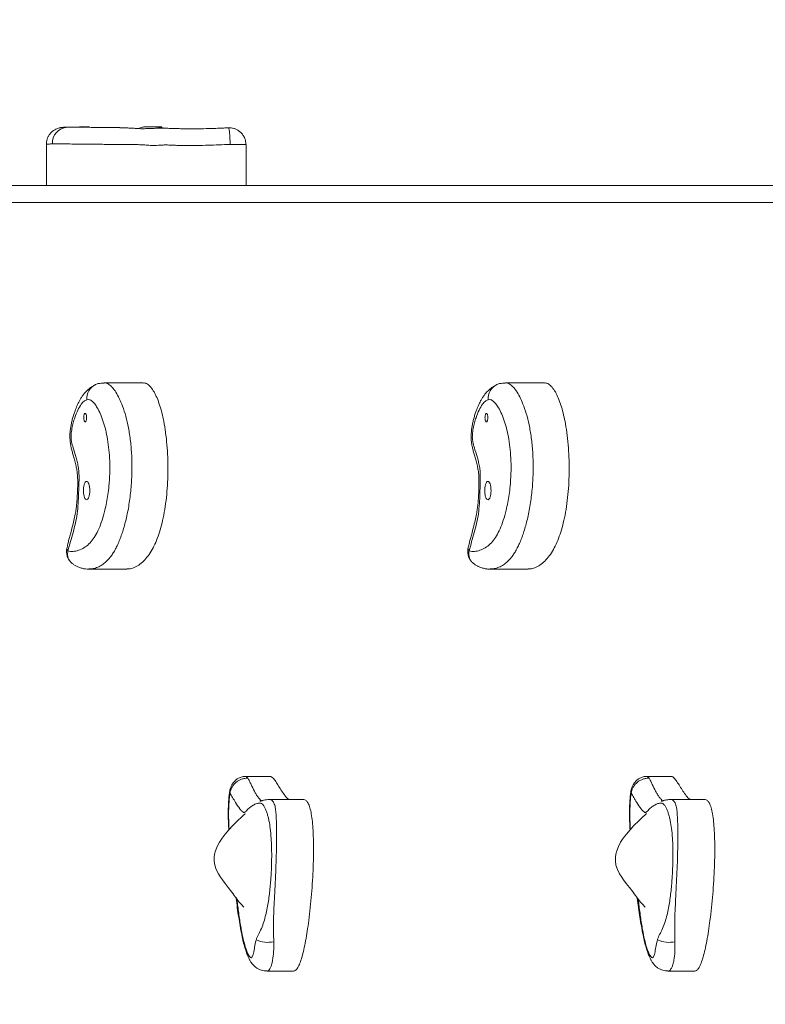
# Model space of a CAD drawing. Units: millimetres. Extents: x 1032.35 to 1038.75, y 528.14 to 534.54.
# Drawn here: x 1034.64 to 1035.08, y 531.35 to 531.94 of the extents above; entities that cross this region are included whole.
import ezdxf

# ---------------------------------------------------------------- set-up
doc = ezdxf.new("R2010")
doc.units = ezdxf.units.MM

msp = doc.modelspace()

# ---------------------------------------------------------------- linework, layer by layer
at = {"color": 7, "linetype": 'Continuous', "lineweight": 15}
for p, q in [((1034.76371, 531.87801), (1034.76327, 531.87799)), ((1034.65499, 531.86819), (1034.65499, 531.84354)), ((1034.77414, 531.86809), (1034.77403, 531.86809)), ((1034.77414, 531.84354), (1034.77414, 531.86809)), ((1034.46106, 531.84354), (1035.29097, 531.84354)), ((1035.28158, 531.83354), (1034.45166, 531.83354)), ((1034.71278, 531.72585), (1034.68945, 531.72585)), ((1034.95221, 531.72585), (1034.92889, 531.72585)), ((1034.66714, 531.6269), (1034.66717, 531.62696)), ((1034.90658, 531.6269), (1034.9066, 531.62696)), ((1034.66974, 531.61871), (1034.66995, 531.61844)), ((1034.66998, 531.61847), (1034.66988, 531.61857)), ((1034.90917, 531.61871), (1034.90938, 531.61844)), ((1034.90941, 531.61847), (1034.90931, 531.61857)), ((1034.68049, 531.61478), (1034.68036, 531.61477)), ((1034.68049, 531.61471), (1034.70309, 531.61471)), ((1034.91992, 531.61478), (1034.91979, 531.61477)), ((1034.91992, 531.61471), (1034.94252, 531.61471)), ((1034.78869, 531.49095), (1034.77356, 531.49095)), ((1035.02813, 531.49095), (1035.013, 531.49095)), ((1034.76446, 531.48214), (1034.76447, 531.48207)), ((1034.76447, 531.48207), (1034.76456, 531.48102)), ((1034.78784, 531.47711), (1034.7879, 531.47711)), ((1034.80818, 531.47715), (1034.7879, 531.47715)), ((1035.0039, 531.48214), (1035.0039, 531.48207)), ((1035.0039, 531.48207), (1035.00399, 531.48102)), ((1035.02727, 531.47711), (1035.02733, 531.47711)), ((1035.04761, 531.47715), (1035.02733, 531.47715)), ((1034.78379, 531.47619), (1034.78386, 531.4762)), ((1035.02322, 531.47619), (1035.0233, 531.4762)), ((1034.78646, 531.37485), (1034.7864, 531.37486)), ((1034.78646, 531.3748), (1034.80249, 531.3748)), ((1035.0259, 531.37485), (1035.02583, 531.37486)), ((1035.0259, 531.3748), (1035.04192, 531.3748))]:
    msp.add_line(p, q, dxfattribs=at)
at = {"color": 7, "linetype": 'Continuous', "lineweight": 15, "flags": 128}
for points in [[(1034.7737, 531.46874), (1034.77368, 531.46878), (1034.77333, 531.46851), (1034.77262, 531.46784), (1034.77157, 531.46685), (1034.76914, 531.46453), (1034.76619, 531.46159), (1034.76392, 531.45915), (1034.76172, 531.45657), (1034.75984, 531.45409), (1034.75826, 531.45167), (1034.75691, 531.44911), (1034.75587, 531.44647), (1034.7554, 531.44464), (1034.75513, 531.44285), (1034.75509, 531.44065), (1034.75547, 531.43807), (1034.75635, 531.43541), (1034.75761, 531.43287), (1034.75887, 531.43084), (1034.76, 531.42921), (1034.76163, 531.42703), (1034.76347, 531.42465), (1034.76564, 531.42185), (1034.7664, 531.42085), (1034.76707, 531.41995), (1034.76763, 531.41917), (1034.76816, 531.41842), (1034.76889, 531.41744), (1034.76994, 531.41619), (1034.77133, 531.41467), (1034.77282, 531.41288), (1034.77282, 531.41288)], [(1035.01313, 531.46874), (1035.01312, 531.46878), (1035.01277, 531.46851), (1035.01205, 531.46784), (1035.01101, 531.46685), (1035.00858, 531.46453), (1035.00563, 531.46159), (1035.00335, 531.45915), (1035.00115, 531.45657), (1034.99927, 531.45409), (1034.99769, 531.45167), (1034.99634, 531.44911), (1034.99531, 531.44647), (1034.99483, 531.44464), (1034.99456, 531.44285), (1034.99452, 531.44065), (1034.9949, 531.43807), (1034.99578, 531.43541), (1034.99705, 531.43287), (1034.99831, 531.43084), (1034.99944, 531.42921), (1035.00106, 531.42703), (1035.0029, 531.42465), (1035.00508, 531.42185), (1035.00584, 531.42085), (1035.0065, 531.41995), (1035.00707, 531.41917), (1035.0076, 531.41842), (1035.00832, 531.41744), (1035.00937, 531.41619), (1035.01076, 531.41467), (1035.01225, 531.41288), (1035.01225, 531.41288)]]:
    msp.add_lwpolyline(points, dxfattribs=at)
at = {"color": 7, "lineweight": 0}
msp.add_circle((1035.54686, 531.3435), 3.2, dxfattribs=at)
at = {"color": 7, "linetype": 'Continuous', "lineweight": 15}
for centre, radius, start, end in [((1034.66809, 531.86891), 0.0095, 93.51551, 183.11638), ((1034.68863, 531.71628), 0.00953, 116.48152, 183.21557), ((1034.6881, 531.71694), 0.0087, 101.50369, 115.30631), ((1034.92806, 531.71628), 0.00953, 116.48152, 183.21557), ((1034.92754, 531.71694), 0.0087, 101.50369, 115.30631), ((1034.78715, 531.40831), 0.01638, 244.88355, 282.43335), ((1035.02659, 531.40831), 0.01638, 244.88353, 282.43337)]:
    msp.add_arc(centre, radius, start, end, dxfattribs=at)
for points, knots in [([(1034.66745, 531.87839), (1034.66729, 531.87839), (1034.66648, 531.87838), (1034.6656, 531.87836), (1034.66455, 531.87829), (1034.66386, 531.87821), (1034.66311, 531.87808), (1034.6622, 531.87786), (1034.66114, 531.87748), (1034.6599, 531.87688), (1034.65863, 531.87599), (1034.65745, 531.87485), (1034.65647, 531.87352), (1034.6557, 531.87204), (1034.65519, 531.87038), (1034.65496, 531.86907), (1034.65501, 531.86832), (1034.65502, 531.86819)], [0, 0, 0, 0, 0.044826, 0.237111, 0.304391, 0.353529, 0.398442, 0.44327, 0.493625, 0.551434, 0.622342, 0.692183, 0.761871, 0.832722, 0.904187, 0.982378, 1, 1, 1, 1]), ([(1034.66751, 531.87839), (1034.66832, 531.8784), (1034.66994, 531.87842), (1034.67374, 531.87841), (1034.67862, 531.87835), (1034.68391, 531.87826), (1034.68862, 531.8782), (1034.69192, 531.87817), (1034.69461, 531.87815), (1034.69663, 531.87814), (1034.69818, 531.87813), (1034.69879, 531.87812), (1034.69884, 531.87811)], [0, 0, 0, 0, 0.128576, 0.25743, 0.441229, 0.62504, 0.730926, 0.836569, 0.887799, 0.938892, 0.995499, 1, 1, 1, 1]), ([(1034.67604, 531.87855), (1034.67589, 531.87854), (1034.67521, 531.87853), (1034.67431, 531.87851), (1034.67344, 531.87848), (1034.67295, 531.87847), (1034.67259, 531.87846), (1034.6723, 531.87845), (1034.6723, 531.87844), (1034.67231, 531.87844)], [0, 0, 0, 0, 0.074174, 0.3554, 0.476559, 0.589813, 0.700784, 0.815458, 1, 1, 1, 1]), ([(1034.67604, 531.87855), (1034.67619, 531.87855), (1034.67651, 531.87855), (1034.6773, 531.87855), (1034.67789, 531.87855), (1034.67816, 531.87855)], [0, 0, 0, 0, 0.3461626, 0.7041563, 1, 1, 1, 1]), ([(1034.67817, 531.87854), (1034.67818, 531.87854), (1034.67819, 531.87854), (1034.67817, 531.87855), (1034.67816, 531.87855)], [0, 0, 0, 0, 0.408917, 1, 1, 1, 1]), ([(1034.68083, 531.87855), (1034.68079, 531.87855), (1034.68072, 531.87855), (1034.68014, 531.87855), (1034.67937, 531.87855), (1034.67878, 531.87855), (1034.67851, 531.87855)], [0, 0, 0, 0, 0.262623, 0.525239, 0.787854, 1, 1, 1, 1]), ([(1034.72197, 531.87778), (1034.72127, 531.87777), (1034.71971, 531.87774), (1034.71746, 531.87765), (1034.71536, 531.87757), (1034.71356, 531.87751), (1034.71209, 531.8775), (1034.71044, 531.87754), (1034.70842, 531.87764), (1034.70614, 531.87781), (1034.70392, 531.87794), (1034.70222, 531.87803), (1034.70075, 531.87808), (1034.69977, 531.87811), (1034.69917, 531.87811), (1034.6991, 531.87812)], [0, 0, 0, 0, 0.068763, 0.151715, 0.23155, 0.29816, 0.365552, 0.434981, 0.540099, 0.686842, 0.803273, 0.88793, 0.939656, 0.993787, 1, 1, 1, 1]), ([(1034.71316, 531.87855), (1034.71287, 531.87849), (1034.71209, 531.87832), (1034.71101, 531.87796), (1034.71021, 531.87768), (1034.7099, 531.87758)], [0, 0, 0, 0, 0.266373, 0.721374, 1, 1, 1, 1]), ([(1034.71316, 531.87855), (1034.7132, 531.87855), (1034.71335, 531.87855), (1034.71445, 531.87855), (1034.71625, 531.87855), (1034.71838, 531.87855), (1034.72001, 531.87855), (1034.72067, 531.87855), (1034.72075, 531.87855)], [0, 0, 0, 0, 0.0889023, 0.3092374, 0.5295725, 0.7499068, 0.970241, 1, 1, 1, 1]), ([(1034.72546, 531.87781), (1034.72546, 531.87781), (1034.72547, 531.87781), (1034.72539, 531.87784), (1034.72507, 531.87789), (1034.72423, 531.87802), (1034.72283, 531.87823), (1034.72158, 531.87845), (1034.72081, 531.87855), (1034.72075, 531.87855)], [0, 0, 0, 0, 0.003765, 0.060469, 0.188993, 0.348933, 0.622971, 0.973929, 1, 1, 1, 1]), ([(1034.72391, 531.87855), (1034.72382, 531.87855), (1034.72365, 531.87855), (1034.72256, 531.87855), (1034.72152, 531.87855), (1034.7211, 531.87855)], [0, 0, 0, 0, 0.374702, 0.7494, 1, 1, 1, 1]), ([(1034.76327, 531.87799), (1034.76247, 531.87796), (1034.76038, 531.87788), (1034.75706, 531.87775), (1034.75253, 531.87759), (1034.74774, 531.87747), (1034.74285, 531.87741), (1034.73877, 531.87742), (1034.73507, 531.8775), (1034.73163, 531.87761), (1034.72833, 531.87773), (1034.72525, 531.87779), (1034.72313, 531.87781), (1034.7221, 531.87778), (1034.72197, 531.87778)], [0, 0, 0, 0, 0.057601, 0.150369, 0.243305, 0.39201, 0.502872, 0.600853, 0.686789, 0.768068, 0.846582, 0.922218, 0.990377, 1, 1, 1, 1]), ([(1034.77404, 531.86809), (1034.77398, 531.86892), (1034.77386, 531.87056), (1034.77294, 531.87278), (1034.77168, 531.87462), (1034.77016, 531.87604), (1034.76853, 531.87706), (1034.76687, 531.87769), (1034.76525, 531.87801), (1034.7642, 531.87801), (1034.7637, 531.87801)], [0, 0, 0, 0, 0.151018, 0.295615, 0.434261, 0.564776, 0.686821, 0.800002, 0.904083, 1, 1, 1, 1]), ([(1034.7637, 531.87801), (1034.76374, 531.878), (1034.76383, 531.87798), (1034.76397, 531.87746), (1034.76412, 531.87659), (1034.76426, 531.87536), (1034.76439, 531.87383), (1034.76451, 531.87206), (1034.76461, 531.87011), (1034.76466, 531.86876), (1034.76469, 531.86808)], [0, 0, 0, 0, 0.124848, 0.250038, 0.374538, 0.499784, 0.624426, 0.749436, 0.874593, 1, 1, 1, 1]), ([(1034.65861, 531.86839), (1034.65782, 531.86838), (1034.65622, 531.86836), (1034.65511, 531.86831), (1034.6551, 531.86822), (1034.65509, 531.86819)], [0, 0, 0, 0, 0.368653, 0.748881, 1, 1, 1, 1]), ([(1034.76469, 531.86808), (1034.76246, 531.86801), (1034.75801, 531.86788), (1034.75151, 531.86763), (1034.74519, 531.86744), (1034.73901, 531.86738), (1034.7339, 531.8675), (1034.72973, 531.86771), (1034.72675, 531.86782), (1034.72408, 531.86776), (1034.72179, 531.86759), (1034.71974, 531.86749), (1034.71724, 531.86754), (1034.71452, 531.86773), (1034.71147, 531.86794), (1034.70859, 531.86807), (1034.70568, 531.86811), (1034.70293, 531.86813), (1034.69989, 531.86814), (1034.6964, 531.86815), (1034.69255, 531.86816), (1034.68761, 531.86818), (1034.68204, 531.86823), (1034.67632, 531.8683), (1034.67123, 531.86836), (1034.66677, 531.86841), (1034.66325, 531.86842), (1034.66051, 531.86841), (1034.65924, 531.86839), (1034.65861, 531.86839)], [0, 0, 0, 0, 0.053352, 0.106961, 0.160575, 0.208969, 0.257263, 0.282791, 0.30827, 0.328635, 0.34898, 0.369257, 0.389575, 0.432766, 0.4761, 0.519253, 0.544576, 0.569827, 0.595179, 0.620575, 0.653424, 0.686339, 0.740089, 0.793938, 0.841317, 0.888837, 0.936183, 0.968099, 1, 1, 1, 1]), ([(1034.77403, 531.86809), (1034.77402, 531.86809), (1034.77399, 531.86809), (1034.77367, 531.86809), (1034.773, 531.86809), (1034.77196, 531.86809), (1034.77056, 531.86809), (1034.76884, 531.86808), (1034.76684, 531.86808), (1034.76543, 531.86808), (1034.76469, 531.86808)], [0, 0, 0, 0, 0.019614, 0.167331, 0.300548, 0.424508, 0.547748, 0.680681, 0.830561, 1, 1, 1, 1]), ([(1034.68444, 531.72471), (1034.68409, 531.72455), (1034.6831, 531.72411), (1034.68141, 531.72305), (1034.67953, 531.72156), (1034.67797, 531.71996), (1034.67665, 531.71827), (1034.67564, 531.71672), (1034.6745, 531.71474), (1034.6733, 531.71227), (1034.67219, 531.7095), (1034.67132, 531.70696), (1034.67062, 531.70462), (1034.67004, 531.70228), (1034.66958, 531.69991), (1034.66926, 531.69772), (1034.66906, 531.69561), (1034.66902, 531.69357), (1034.66912, 531.69142), (1034.66934, 531.68951), (1034.66963, 531.68798), (1034.66999, 531.68638), (1034.67049, 531.68441), (1034.6712, 531.68189), (1034.67199, 531.6791), (1034.67269, 531.67637), (1034.67319, 531.67393), (1034.67347, 531.67192), (1034.67363, 531.66988), (1034.67371, 531.66763), (1034.67371, 531.66518), (1034.67364, 531.66262), (1034.67354, 531.66), (1034.6734, 531.65734), (1034.6732, 531.65461), (1034.67291, 531.65186), (1034.67247, 531.64887), (1034.67182, 531.64546), (1034.67084, 531.64125), (1034.66978, 531.63724), (1034.66882, 531.63374), (1034.66812, 531.63104), (1034.66759, 531.6288), (1034.66731, 531.62738), (1034.66721, 531.62689)], [0, 0, 0, 0, 0.015628, 0.043836, 0.072058, 0.099908, 0.119793, 0.142584, 0.164726, 0.200106, 0.235842, 0.261562, 0.285459, 0.308042, 0.329515, 0.350186, 0.365513, 0.382631, 0.400396, 0.418721, 0.430779, 0.439898, 0.462953, 0.486547, 0.515206, 0.547178, 0.569361, 0.586568, 0.603752, 0.622878, 0.64331, 0.664541, 0.685857, 0.708537, 0.732258, 0.756995, 0.783237, 0.816576, 0.85646, 0.909388, 0.937303, 0.961877, 0.986764, 1, 1, 1, 1]), ([(1034.68942, 531.72573), (1034.68968, 531.72577), (1034.69064, 531.72589), (1034.69232, 531.725), (1034.69443, 531.72313), (1034.69653, 531.72027), (1034.69857, 531.71654), (1034.70058, 531.71177), (1034.70245, 531.70595), (1034.70407, 531.69893), (1034.70528, 531.69105), (1034.70588, 531.68385), (1034.70607, 531.67782), (1034.70606, 531.67308), (1034.7059, 531.66831), (1034.70558, 531.66354), (1034.70511, 531.65887), (1034.70449, 531.65426), (1034.70373, 531.64977), (1034.70285, 531.64553), (1034.70188, 531.64162), (1034.70084, 531.638), (1034.69972, 531.6346), (1034.69851, 531.63145), (1034.69725, 531.6286), (1034.69593, 531.62601), (1034.69454, 531.62371), (1034.69284, 531.62133), (1034.69079, 531.61909), (1034.68831, 531.61715), (1034.68565, 531.61574), (1034.68301, 531.61485), (1034.68127, 531.61481), (1034.68049, 531.61478)], [0, 0, 0, 0, 0.012443, 0.04696, 0.080414, 0.114726, 0.150687, 0.18738, 0.230454, 0.274541, 0.322488, 0.371593, 0.397921, 0.42425, 0.451303, 0.478355, 0.505283, 0.53221, 0.559998, 0.587785, 0.613509, 0.639233, 0.665678, 0.692124, 0.718434, 0.744746, 0.771635, 0.798526, 0.839675, 0.880841, 0.923148, 0.965453, 1, 1, 1, 1]), ([(1034.68942, 531.7257), (1034.68917, 531.7257), (1034.6883, 531.72573), (1034.68726, 531.7256), (1034.68656, 531.72544), (1034.68638, 531.72539)], [0, 0, 0, 0, 0.229346, 0.802244, 1, 1, 1, 1]), ([(1034.70309, 531.61476), (1034.70392, 531.61481), (1034.70576, 531.61492), (1034.7086, 531.61612), (1034.71155, 531.61804), (1034.71436, 531.62073), (1034.71692, 531.62415), (1034.71921, 531.62822), (1034.72121, 531.63285), (1034.72294, 531.63798), (1034.72445, 531.64377), (1034.72571, 531.65021), (1034.72667, 531.65727), (1034.72729, 531.66458), (1034.72758, 531.67207), (1034.72752, 531.67962), (1034.72714, 531.68713), (1034.72643, 531.69445), (1034.72544, 531.70098), (1034.72426, 531.70667), (1034.72296, 531.71154), (1034.72145, 531.71592), (1034.71975, 531.71968), (1034.71789, 531.72271), (1034.71588, 531.7248), (1034.71414, 531.72585), (1034.7131, 531.72574), (1034.71278, 531.7257)], [0, 0, 0, 0, 0.040929, 0.090552, 0.140894, 0.1897, 0.235766, 0.279433, 0.321159, 0.36137, 0.400447, 0.443465, 0.485876, 0.528004, 0.570106, 0.612383, 0.654885, 0.697533, 0.740311, 0.774704, 0.80936, 0.844226, 0.879104, 0.913922, 0.948802, 0.984111, 1, 1, 1, 1]), ([(1034.92387, 531.72471), (1034.92352, 531.72455), (1034.92253, 531.72411), (1034.92085, 531.72305), (1034.91896, 531.72156), (1034.91741, 531.71996), (1034.91608, 531.71827), (1034.91507, 531.71672), (1034.91393, 531.71474), (1034.91273, 531.71227), (1034.91162, 531.7095), (1034.91075, 531.70696), (1034.91005, 531.70462), (1034.90947, 531.70228), (1034.90901, 531.69991), (1034.9087, 531.69772), (1034.90849, 531.69561), (1034.90845, 531.69357), (1034.90855, 531.69142), (1034.90878, 531.68951), (1034.90907, 531.68798), (1034.90942, 531.68638), (1034.90993, 531.68441), (1034.91063, 531.68189), (1034.91142, 531.6791), (1034.91213, 531.67637), (1034.91263, 531.67393), (1034.91291, 531.67192), (1034.91306, 531.66988), (1034.91314, 531.66763), (1034.91314, 531.66518), (1034.91307, 531.66262), (1034.91298, 531.66), (1034.91284, 531.65734), (1034.91263, 531.65461), (1034.91235, 531.65186), (1034.9119, 531.64887), (1034.91125, 531.64546), (1034.91027, 531.64125), (1034.90921, 531.63724), (1034.90826, 531.63374), (1034.90755, 531.63104), (1034.90702, 531.6288), (1034.90674, 531.62738), (1034.90664, 531.62689)], [0, 0, 0, 0, 0.015628, 0.043836, 0.072058, 0.099908, 0.119792, 0.142584, 0.164726, 0.200106, 0.235842, 0.261562, 0.285459, 0.308042, 0.329515, 0.350186, 0.365513, 0.382631, 0.400396, 0.418721, 0.430779, 0.439898, 0.462953, 0.486547, 0.515206, 0.547178, 0.569361, 0.586568, 0.603752, 0.622878, 0.64331, 0.664541, 0.685857, 0.708537, 0.732258, 0.756995, 0.783237, 0.816576, 0.85646, 0.909388, 0.937303, 0.961877, 0.986764, 1, 1, 1, 1]), ([(1034.92885, 531.72573), (1034.92911, 531.72577), (1034.93008, 531.72589), (1034.93175, 531.725), (1034.93387, 531.72313), (1034.93596, 531.72027), (1034.938, 531.71654), (1034.94002, 531.71177), (1034.94188, 531.70595), (1034.94351, 531.69893), (1034.94472, 531.69105), (1034.94531, 531.68385), (1034.9455, 531.67782), (1034.9455, 531.67308), (1034.94533, 531.66831), (1034.94501, 531.66354), (1034.94454, 531.65887), (1034.94392, 531.65426), (1034.94316, 531.64977), (1034.94228, 531.64553), (1034.94132, 531.64162), (1034.94028, 531.638), (1034.93915, 531.6346), (1034.93795, 531.63145), (1034.93668, 531.6286), (1034.93536, 531.62601), (1034.93398, 531.62371), (1034.93228, 531.62133), (1034.93022, 531.61909), (1034.92774, 531.61715), (1034.92508, 531.61574), (1034.92244, 531.61485), (1034.9207, 531.61481), (1034.91992, 531.61478)], [0, 0, 0, 0, 0.012443, 0.04696, 0.080414, 0.114726, 0.150687, 0.18738, 0.230454, 0.274541, 0.322488, 0.371593, 0.397921, 0.42425, 0.451303, 0.478355, 0.505283, 0.53221, 0.559998, 0.587785, 0.613509, 0.639233, 0.665678, 0.692124, 0.718434, 0.744746, 0.771635, 0.798526, 0.839675, 0.880841, 0.923148, 0.965453, 1, 1, 1, 1]), ([(1034.92885, 531.7257), (1034.9286, 531.7257), (1034.92773, 531.72573), (1034.9267, 531.7256), (1034.926, 531.72544), (1034.92582, 531.72539)], [0, 0, 0, 0, 0.229346, 0.802242, 1, 1, 1, 1]), ([(1034.94252, 531.61476), (1034.94335, 531.61481), (1034.94519, 531.61492), (1034.94803, 531.61612), (1034.95098, 531.61804), (1034.95379, 531.62073), (1034.95635, 531.62415), (1034.95864, 531.62822), (1034.96065, 531.63285), (1034.96238, 531.63798), (1034.96389, 531.64377), (1034.96514, 531.65021), (1034.96611, 531.65727), (1034.96673, 531.66458), (1034.96701, 531.67207), (1034.96696, 531.67962), (1034.96658, 531.68713), (1034.96586, 531.69445), (1034.96487, 531.70098), (1034.9637, 531.70667), (1034.96239, 531.71154), (1034.96088, 531.71592), (1034.95919, 531.71968), (1034.95732, 531.72271), (1034.95531, 531.7248), (1034.95358, 531.72585), (1034.95254, 531.72574), (1034.95221, 531.7257)], [0, 0, 0, 0, 0.0409294, 0.0905522, 0.1408939, 0.1897, 0.2357661, 0.2794333, 0.3211594, 0.3613696, 0.4004472, 0.4434648, 0.4858755, 0.5280039, 0.5701064, 0.6123828, 0.6548847, 0.6975326, 0.740311, 0.774704, 0.8093602, 0.8442258, 0.8791037, 0.9139223, 0.9488016, 0.9841111, 1, 1, 1, 1]), ([(1034.66786, 531.62574), (1034.66838, 531.62554), (1034.66942, 531.62513), (1034.67101, 531.62516), (1034.67319, 531.62553), (1034.6759, 531.62643), (1034.67899, 531.62832), (1034.68174, 531.63093), (1034.68416, 531.63432), (1034.68631, 531.63852), (1034.68826, 531.64368), (1034.68979, 531.64905), (1034.69092, 531.6543), (1034.69173, 531.65914), (1034.69243, 531.66494), (1034.69287, 531.6717), (1034.69287, 531.679), (1034.69241, 531.68592), (1034.69159, 531.69208), (1034.69043, 531.69768), (1034.68902, 531.7027), (1034.68733, 531.70724), (1034.68556, 531.71081), (1034.68385, 531.71337), (1034.68227, 531.71502), (1034.68068, 531.71592), (1034.67964, 531.7158), (1034.67912, 531.71574)], [0, 0, 0, 0, 0.026162, 0.052456, 0.078741, 0.135053, 0.191472, 0.247725, 0.29799, 0.348198, 0.396885, 0.445549, 0.479204, 0.512986, 0.546653, 0.59546, 0.644289, 0.687528, 0.73076, 0.768783, 0.806791, 0.845438, 0.884035, 0.91303, 0.941992, 0.970998, 1, 1, 1, 1]), ([(1034.67912, 531.71574), (1034.67855, 531.71548), (1034.6774, 531.71496), (1034.67557, 531.71286), (1034.67371, 531.70971), (1034.67216, 531.70583), (1034.67102, 531.70209), (1034.67038, 531.69929), (1034.66998, 531.69688), (1034.66977, 531.69493), (1034.6697, 531.69275), (1034.67013, 531.69), (1034.6711, 531.68643), (1034.6723, 531.68268), (1034.67336, 531.67897), (1034.67404, 531.67595), (1034.67441, 531.67311), (1034.67454, 531.66994), (1034.67446, 531.66623), (1034.6743, 531.66163), (1034.67412, 531.65631), (1034.67378, 531.65064), (1034.67298, 531.64474), (1034.67169, 531.63918), (1034.67015, 531.63377), (1034.66882, 531.62937), (1034.66809, 531.62662), (1034.66786, 531.62574)], [0, 0, 0, 0, 0.0437614, 0.087618, 0.1501746, 0.2127358, 0.2487751, 0.2847313, 0.3021678, 0.3195572, 0.338824, 0.358234, 0.39542, 0.4534214, 0.4839472, 0.514491, 0.5447789, 0.5634557, 0.5996615, 0.6421161, 0.6845827, 0.7407624, 0.7969843, 0.8554734, 0.9141092, 0.9727475, 1, 1, 1, 1]), ([(1034.9073, 531.62574), (1034.90782, 531.62554), (1034.90886, 531.62513), (1034.91044, 531.62516), (1034.91262, 531.62553), (1034.91533, 531.62643), (1034.91842, 531.62832), (1034.92117, 531.63093), (1034.92359, 531.63432), (1034.92574, 531.63852), (1034.9277, 531.64368), (1034.92922, 531.64905), (1034.93035, 531.6543), (1034.93116, 531.65914), (1034.93186, 531.66494), (1034.9323, 531.6717), (1034.9323, 531.679), (1034.93184, 531.68592), (1034.93102, 531.69208), (1034.92987, 531.69768), (1034.92846, 531.7027), (1034.92676, 531.70724), (1034.925, 531.71081), (1034.92329, 531.71337), (1034.9217, 531.71502), (1034.92012, 531.71592), (1034.91907, 531.7158), (1034.91855, 531.71574)], [0, 0, 0, 0, 0.026162, 0.052456, 0.078741, 0.135053, 0.191472, 0.247725, 0.29799, 0.348198, 0.396885, 0.445549, 0.479204, 0.512986, 0.546653, 0.59546, 0.644289, 0.687528, 0.73076, 0.768783, 0.806791, 0.845438, 0.884035, 0.913029, 0.941991, 0.970998, 1, 1, 1, 1]), ([(1034.91855, 531.71574), (1034.91798, 531.71548), (1034.91684, 531.71496), (1034.91501, 531.71286), (1034.91315, 531.70971), (1034.91159, 531.70583), (1034.91045, 531.70209), (1034.90981, 531.69929), (1034.90941, 531.69688), (1034.9092, 531.69493), (1034.90913, 531.69275), (1034.90956, 531.69), (1034.91054, 531.68643), (1034.91173, 531.68268), (1034.91279, 531.67897), (1034.91347, 531.67595), (1034.91384, 531.67311), (1034.91397, 531.66994), (1034.91389, 531.66623), (1034.91373, 531.66163), (1034.91356, 531.65631), (1034.91322, 531.65064), (1034.91241, 531.64474), (1034.91112, 531.63918), (1034.90959, 531.63377), (1034.90825, 531.62937), (1034.90753, 531.62662), (1034.9073, 531.62574)], [0, 0, 0, 0, 0.043762, 0.087618, 0.150175, 0.212736, 0.248775, 0.284731, 0.302168, 0.319557, 0.338824, 0.358234, 0.39542, 0.453421, 0.483947, 0.514491, 0.544779, 0.563456, 0.599661, 0.642116, 0.684583, 0.740762, 0.796984, 0.855473, 0.914109, 0.972748, 1, 1, 1, 1]), ([(1034.67845, 531.70745), (1034.67834, 531.70753), (1034.67812, 531.70768), (1034.67778, 531.70742), (1034.67751, 531.70683), (1034.67733, 531.70598), (1034.67728, 531.70499), (1034.67736, 531.70402), (1034.67756, 531.70319), (1034.67776, 531.7029), (1034.67786, 531.70275)], [0, 0, 0, 0, 0.125, 0.25, 0.375001, 0.499999, 0.625, 0.749998, 0.874999, 1, 1, 1, 1]), ([(1034.67786, 531.70275), (1034.67797, 531.70267), (1034.67819, 531.70252), (1034.67853, 531.70278), (1034.6788, 531.70337), (1034.67898, 531.70422), (1034.67903, 531.70521), (1034.67895, 531.70618), (1034.67875, 531.70701), (1034.67855, 531.7073), (1034.67845, 531.70745)], [0, 0, 0, 0, 0.125, 0.250002, 0.374998, 0.499998, 0.624995, 0.749996, 0.874996, 1, 1, 1, 1]), ([(1034.91788, 531.70745), (1034.91777, 531.70753), (1034.91755, 531.70768), (1034.91722, 531.70742), (1034.91694, 531.70683), (1034.91676, 531.70598), (1034.91671, 531.70499), (1034.91679, 531.70402), (1034.91699, 531.70319), (1034.9172, 531.7029), (1034.9173, 531.70275)], [0, 0, 0, 0, 0.125, 0.250001, 0.375, 0.5, 0.625, 0.749997, 0.874998, 1, 1, 1, 1]), ([(1034.9173, 531.70275), (1034.91741, 531.70267), (1034.91763, 531.70252), (1034.91796, 531.70278), (1034.91824, 531.70337), (1034.91841, 531.70422), (1034.91847, 531.70521), (1034.91838, 531.70618), (1034.91818, 531.70701), (1034.91798, 531.7073), (1034.91788, 531.70745)], [0, 0, 0, 0, 0.125, 0.249999, 0.375001, 0.499999, 0.624997, 0.749998, 0.874999, 1, 1, 1, 1]), ([(1034.67966, 531.6667), (1034.67942, 531.66687), (1034.67894, 531.6672), (1034.6782, 531.66664), (1034.6776, 531.66535), (1034.6772, 531.66346), (1034.67709, 531.66128), (1034.67727, 531.65915), (1034.67771, 531.65733), (1034.67815, 531.65669), (1034.67837, 531.65636)], [0, 0, 0, 0, 0.125, 0.25, 0.374999, 0.499999, 0.625, 0.75, 0.875, 1, 1, 1, 1]), ([(1034.67837, 531.65636), (1034.67862, 531.65619), (1034.6791, 531.65586), (1034.67983, 531.65642), (1034.68044, 531.65771), (1034.68083, 531.6596), (1034.68095, 531.66178), (1034.68077, 531.66391), (1034.68033, 531.66573), (1034.67988, 531.66637), (1034.67966, 531.6667)], [0, 0, 0, 0, 0.124999, 0.249999, 0.374999, 0.5, 0.624999, 0.749999, 0.874999, 1, 1, 1, 1]), ([(1034.91909, 531.6667), (1034.91885, 531.66687), (1034.91837, 531.6672), (1034.91763, 531.66664), (1034.91703, 531.66535), (1034.91664, 531.66346), (1034.91652, 531.66128), (1034.9167, 531.65915), (1034.91714, 531.65733), (1034.91759, 531.65669), (1034.91781, 531.65636)], [0, 0, 0, 0, 0.124999, 0.249999, 0.375, 0.5, 0.625, 0.75, 0.875001, 1, 1, 1, 1]), ([(1034.91781, 531.65636), (1034.91805, 531.65619), (1034.91853, 531.65586), (1034.91927, 531.65642), (1034.91987, 531.65771), (1034.92027, 531.6596), (1034.92038, 531.66178), (1034.9202, 531.66391), (1034.91976, 531.66573), (1034.91932, 531.66637), (1034.91909, 531.6667)], [0, 0, 0, 0, 0.125, 0.25, 0.374999, 0.500001, 0.624999, 0.749999, 0.874999, 1, 1, 1, 1]), ([(1034.66713, 531.62697), (1034.66707, 531.62638), (1034.66694, 531.62509), (1034.66727, 531.62281), (1034.66789, 531.62095), (1034.66858, 531.62015), (1034.66872, 531.61997)], [0, 0, 0, 0, 0.263452, 0.576511, 0.909135, 1, 1, 1, 1]), ([(1034.66786, 531.62574), (1034.66765, 531.62593), (1034.66724, 531.62631), (1034.66705, 531.62671), (1034.66713, 531.62689), (1034.66714, 531.6269)], [0, 0, 0, 0, 0.473001, 0.947319, 1, 1, 1, 1]), ([(1034.66988, 531.61857), (1034.66963, 531.61879), (1034.66897, 531.61938), (1034.66825, 531.62063), (1034.66772, 531.62223), (1034.66756, 531.62396), (1034.66776, 531.62515), (1034.66786, 531.62574)], [0, 0, 0, 0, 0.12895, 0.347252, 0.564215, 0.782395, 1, 1, 1, 1]), ([(1034.90657, 531.62697), (1034.9065, 531.62638), (1034.90637, 531.62509), (1034.90671, 531.62281), (1034.90733, 531.62095), (1034.90801, 531.62015), (1034.90816, 531.61997)], [0, 0, 0, 0, 0.263453, 0.576511, 0.909135, 1, 1, 1, 1]), ([(1034.9073, 531.62574), (1034.90709, 531.62593), (1034.90667, 531.62631), (1034.90648, 531.62671), (1034.90657, 531.62689), (1034.90658, 531.6269)], [0, 0, 0, 0, 0.472999, 0.947312, 1, 1, 1, 1]), ([(1034.90931, 531.61857), (1034.90906, 531.61879), (1034.9084, 531.61938), (1034.90768, 531.62063), (1034.90716, 531.62223), (1034.907, 531.62396), (1034.9072, 531.62515), (1034.9073, 531.62574)], [0, 0, 0, 0, 0.128952, 0.347252, 0.564216, 0.782396, 1, 1, 1, 1]), ([(1034.66986, 531.61856), (1034.67026, 531.61821), (1034.67086, 531.61768), (1034.67187, 531.61701), (1034.67261, 531.61659), (1034.67373, 531.61602), (1034.67532, 531.61539), (1034.67737, 531.6149), (1034.67907, 531.61468), (1034.68002, 531.6147), (1034.68035, 531.6147)], [0, 0, 0, 0, 0.1245366, 0.1879735, 0.266664, 0.3302373, 0.5233824, 0.7126675, 0.8999229, 1, 1, 1, 1]), ([(1034.9093, 531.61856), (1034.9097, 531.61821), (1034.9103, 531.61768), (1034.9113, 531.61701), (1034.91204, 531.61659), (1034.91317, 531.61602), (1034.91476, 531.61539), (1034.9168, 531.6149), (1034.91851, 531.61468), (1034.91946, 531.6147), (1034.91979, 531.6147)], [0, 0, 0, 0, 0.1245367, 0.1879737, 0.2666647, 0.3302375, 0.5233828, 0.7126717, 0.8999243, 1, 1, 1, 1]), ([(1034.7736, 531.49095), (1034.77278, 531.49088), (1034.77125, 531.49075), (1034.76933, 531.4898), (1034.76792, 531.48873), (1034.7669, 531.48766), (1034.76605, 531.48652), (1034.7653, 531.48517), (1034.76479, 531.48389), (1034.76448, 531.48285), (1034.76439, 531.48238), (1034.76435, 531.48215)], [0, 0, 0, 0, 0.1740197, 0.3235707, 0.4513893, 0.5545024, 0.6470636, 0.7586087, 0.8802456, 0.9408425, 1, 1, 1, 1]), ([(1034.77519, 531.4899), (1034.77457, 531.48989), (1034.77333, 531.48987), (1034.77149, 531.48938), (1034.76975, 531.48859), (1034.76818, 531.4875), (1034.76683, 531.48614), (1034.76574, 531.48457), (1034.76494, 531.48284), (1034.76469, 531.48163), (1034.76456, 531.48102)], [0, 0, 0, 0, 0.125814, 0.250475, 0.375709, 0.500201, 0.625465, 0.75002, 0.875157, 1, 1, 1, 1]), ([(1034.77356, 531.4909), (1034.77364, 531.49091), (1034.77394, 531.49097), (1034.77449, 531.4906), (1034.77495, 531.49014), (1034.77519, 531.4899)], [0, 0, 0, 0, 0.129931, 0.5391988, 1, 1, 1, 1]), ([(1034.77519, 531.4899), (1034.77554, 531.48935), (1034.77623, 531.48824), (1034.77746, 531.4855), (1034.77875, 531.48275), (1034.78018, 531.48023), (1034.78131, 531.47857), (1034.7824, 531.47725), (1034.78299, 531.47658), (1034.78321, 531.47641), (1034.78325, 531.47638)], [0, 0, 0, 0, 0.121189, 0.24257, 0.486128, 0.606858, 0.727935, 0.848792, 0.969863, 1, 1, 1, 1]), ([(1034.79984, 531.47715), (1034.79972, 531.47721), (1034.79888, 531.47762), (1034.7974, 531.47942), (1034.79544, 531.48211), (1034.79361, 531.48508), (1034.79191, 531.48782), (1034.79052, 531.48972), (1034.78946, 531.49078), (1034.78892, 531.49088), (1034.78869, 531.49092)], [0, 0, 0, 0, 0.030857, 0.209788, 0.390013, 0.564999, 0.726748, 0.867349, 0.942664, 1, 1, 1, 1]), ([(1035.01303, 531.49095), (1035.01221, 531.49088), (1035.01069, 531.49075), (1035.00876, 531.4898), (1035.00735, 531.48873), (1035.00633, 531.48766), (1035.00548, 531.48652), (1035.00473, 531.48517), (1035.00422, 531.48389), (1035.00391, 531.48285), (1035.00382, 531.48238), (1035.00378, 531.48215)], [0, 0, 0, 0, 0.17402, 0.323571, 0.451389, 0.554502, 0.647063, 0.758608, 0.880245, 0.940842, 1, 1, 1, 1]), ([(1035.01462, 531.4899), (1035.014, 531.48989), (1035.01276, 531.48987), (1035.01092, 531.48938), (1035.00919, 531.48859), (1035.00761, 531.4875), (1035.00626, 531.48614), (1035.00518, 531.48457), (1035.00437, 531.48284), (1035.00412, 531.48163), (1035.00399, 531.48102)], [0, 0, 0, 0, 0.12581, 0.250475, 0.375709, 0.500201, 0.625465, 0.75002, 0.875157, 1, 1, 1, 1]), ([(1035.013, 531.4909), (1035.01307, 531.49091), (1035.01337, 531.49097), (1035.01392, 531.4906), (1035.01438, 531.49014), (1035.01462, 531.4899)], [0, 0, 0, 0, 0.129925, 0.539193, 1, 1, 1, 1]), ([(1035.01462, 531.4899), (1035.01497, 531.48935), (1035.01566, 531.48824), (1035.01689, 531.4855), (1035.01818, 531.48275), (1035.01962, 531.48023), (1035.02075, 531.47857), (1035.02184, 531.47725), (1035.02243, 531.47658), (1035.02264, 531.47641), (1035.02268, 531.47638)], [0, 0, 0, 0, 0.121189, 0.24257, 0.486128, 0.606859, 0.727935, 0.848791, 0.969863, 1, 1, 1, 1]), ([(1035.03928, 531.47715), (1035.03915, 531.47721), (1035.03831, 531.47762), (1035.03684, 531.47942), (1035.03488, 531.48211), (1035.03304, 531.48508), (1035.03134, 531.48782), (1035.02996, 531.48972), (1035.0289, 531.49078), (1035.02836, 531.49088), (1035.02812, 531.49092)], [0, 0, 0, 0, 0.030856, 0.209787, 0.390013, 0.564999, 0.726746, 0.867348, 0.942663, 1, 1, 1, 1]), ([(1034.7644, 531.48208), (1034.76432, 531.48164), (1034.76409, 531.48033), (1034.76387, 531.4781), (1034.76367, 531.47519), (1034.76354, 531.47171), (1034.76351, 531.46757), (1034.76361, 531.46325), (1034.76377, 531.46039), (1034.76384, 531.45906)], [0, 0, 0, 0, 0.059674, 0.175966, 0.291539, 0.438981, 0.626612, 0.826603, 1, 1, 1, 1]), ([(1034.76456, 531.48102), (1034.76444, 531.48018), (1034.76407, 531.4776), (1034.76379, 531.4731), (1034.76373, 531.46759), (1034.76383, 531.46298), (1034.764, 531.46021), (1034.76406, 531.45931)], [0, 0, 0, 0, 0.11951, 0.367612, 0.616269, 0.874925, 1, 1, 1, 1]), ([(1034.7802, 531.39348), (1034.78028, 531.39371), (1034.7807, 531.39505), (1034.78193, 531.39738), (1034.78372, 531.40107), (1034.78511, 531.40515), (1034.78619, 531.40931), (1034.78728, 531.41477), (1034.78827, 531.42171), (1034.78878, 531.42746), (1034.78918, 531.43337), (1034.78945, 531.43945), (1034.78947, 531.44735), (1034.78918, 531.45418), (1034.78868, 531.45959), (1034.78801, 531.4638), (1034.78733, 531.46679), (1034.7867, 531.46896), (1034.78597, 531.47095), (1034.78514, 531.47272), (1034.78433, 531.47405), (1034.78341, 531.47485), (1034.78214, 531.47519), (1034.78051, 531.47482), (1034.7785, 531.47385), (1034.77675, 531.47269), (1034.77515, 531.47132), (1034.77409, 531.47012), (1034.77326, 531.46949), (1034.77255, 531.46941), (1034.77162, 531.47016), (1034.76995, 531.47221), (1034.76803, 531.47504), (1034.76612, 531.47842), (1034.76508, 531.48015), (1034.76456, 531.48102)], [0, 0, 0, 0, 0.006911, 0.038905, 0.071651, 0.102459, 0.131553, 0.160853, 0.215777, 0.27115, 0.274126, 0.331509, 0.389363, 0.426266, 0.46355, 0.494843, 0.511051, 0.527246, 0.543982, 0.561194, 0.579758, 0.596265, 0.616133, 0.651742, 0.688019, 0.720879, 0.737398, 0.768294, 0.781292, 0.794636, 0.820946, 0.84955, 0.911332, 0.955645, 1, 1, 1, 1]), ([(1034.78783, 531.47715), (1034.78732, 531.47714), (1034.7863, 531.47711), (1034.78503, 531.47687), (1034.7841, 531.47664), (1034.78355, 531.47647), (1034.78313, 531.47634), (1034.78265, 531.4762), (1034.7824, 531.47612), (1034.78243, 531.47613), (1034.78243, 531.47613)], [0, 0, 0, 0, 0.154061, 0.303766, 0.420011, 0.511418, 0.602506, 0.784573, 0.939904, 1, 1, 1, 1]), ([(1034.7879, 531.47711), (1034.78798, 531.47713), (1034.78833, 531.47717), (1034.78902, 531.477), (1034.78982, 531.47654), (1034.7905, 531.47568), (1034.79104, 531.47455), (1034.79145, 531.47313), (1034.7918, 531.47116), (1034.79204, 531.4685), (1034.79221, 531.46527), (1034.79231, 531.46197), (1034.79238, 531.45756), (1034.79238, 531.45149), (1034.79223, 531.44382), (1034.79194, 531.43571), (1034.79156, 531.4276), (1034.79115, 531.41985), (1034.79079, 531.41252), (1034.79058, 531.40678), (1034.79052, 531.40282), (1034.79051, 531.4), (1034.79055, 531.39749), (1034.79063, 531.39474), (1034.79066, 531.39312), (1034.79068, 531.39231)], [0, 0, 0, 0, 0.007353, 0.033212, 0.0595, 0.081303, 0.103753, 0.125546, 0.14783, 0.184148, 0.221434, 0.255846, 0.290278, 0.360662, 0.443726, 0.526841, 0.611972, 0.697108, 0.771843, 0.846873, 0.884972, 0.904018, 0.94212, 0.971045, 1, 1, 1, 1]), ([(1034.80249, 531.37482), (1034.80291, 531.3749), (1034.80379, 531.37507), (1034.80509, 531.37677), (1034.80634, 531.3795), (1034.80753, 531.38319), (1034.80866, 531.3877), (1034.80972, 531.39292), (1034.8107, 531.39875), (1034.81163, 531.40538), (1034.81249, 531.41272), (1034.81323, 531.42066), (1034.81381, 531.42872), (1034.81421, 531.43671), (1034.81442, 531.44447), (1034.81441, 531.4518), (1034.81419, 531.45831), (1034.81376, 531.46389), (1034.81316, 531.46849), (1034.81233, 531.4723), (1034.81126, 531.47512), (1034.80997, 531.47676), (1034.80892, 531.47718), (1034.80831, 531.47711), (1034.80818, 531.4771)], [0, 0, 0, 0, 0.029225, 0.061709, 0.097734, 0.138068, 0.182751, 0.231421, 0.283494, 0.338261, 0.403144, 0.469292, 0.53545, 0.600365, 0.662824, 0.721697, 0.77601, 0.819254, 0.858343, 0.893684, 0.926551, 0.957361, 0.990681, 1, 1, 1, 1]), ([(1035.00383, 531.48208), (1035.00375, 531.48164), (1035.00352, 531.48033), (1035.0033, 531.4781), (1035.00311, 531.47519), (1035.00297, 531.47171), (1035.00294, 531.46757), (1035.00304, 531.46325), (1035.0032, 531.46039), (1035.00327, 531.45906)], [0, 0, 0, 0, 0.059674, 0.175966, 0.291539, 0.438981, 0.626612, 0.826603, 1, 1, 1, 1]), ([(1035.00399, 531.48102), (1035.00387, 531.48018), (1035.0035, 531.4776), (1035.00323, 531.4731), (1035.00317, 531.46759), (1035.00327, 531.46298), (1035.00344, 531.46021), (1035.00349, 531.45931)], [0, 0, 0, 0, 0.1195105, 0.3676118, 0.6162692, 0.8749252, 1, 1, 1, 1]), ([(1035.01963, 531.39348), (1035.01971, 531.39371), (1035.02014, 531.39505), (1035.02136, 531.39738), (1035.02316, 531.40107), (1035.02455, 531.40515), (1035.02562, 531.40931), (1035.02672, 531.41477), (1035.0277, 531.42171), (1035.02821, 531.42746), (1035.02861, 531.43337), (1035.02889, 531.43945), (1035.02891, 531.44735), (1035.02861, 531.45418), (1035.02812, 531.45959), (1035.02745, 531.4638), (1035.02676, 531.46679), (1035.02613, 531.46896), (1035.0254, 531.47095), (1035.02457, 531.47272), (1035.02376, 531.47405), (1035.02285, 531.47485), (1035.02158, 531.47519), (1035.01994, 531.47482), (1035.01794, 531.47385), (1035.01618, 531.47269), (1035.01458, 531.47132), (1035.01352, 531.47012), (1035.0127, 531.46949), (1035.01198, 531.46941), (1035.01106, 531.47016), (1035.00938, 531.47221), (1035.00746, 531.47504), (1035.00556, 531.47842), (1035.00452, 531.48015), (1035.00399, 531.48102)], [0, 0, 0, 0, 0.0069105, 0.0389047, 0.0716509, 0.1024591, 0.1315526, 0.1608526, 0.2157774, 0.2711499, 0.2741258, 0.3315092, 0.3893635, 0.4262662, 0.4635498, 0.4948428, 0.5110514, 0.5272457, 0.5439823, 0.5611944, 0.5797583, 0.5962654, 0.6161329, 0.6517417, 0.688019, 0.7208791, 0.7373979, 0.7682941, 0.7812919, 0.7946361, 0.8209458, 0.8495503, 0.9113319, 0.955645, 1, 1, 1, 1]), ([(1035.02727, 531.47715), (1035.02675, 531.47714), (1035.02573, 531.47711), (1035.02447, 531.47687), (1035.02354, 531.47664), (1035.02299, 531.47647), (1035.02256, 531.47634), (1035.02209, 531.4762), (1035.02183, 531.47612), (1035.02186, 531.47613), (1035.02187, 531.47613)], [0, 0, 0, 0, 0.154062, 0.303767, 0.420009, 0.511416, 0.602505, 0.784573, 0.9399, 1, 1, 1, 1]), ([(1035.02733, 531.47711), (1035.02741, 531.47713), (1035.02777, 531.47717), (1035.02845, 531.477), (1035.02925, 531.47654), (1035.02993, 531.47568), (1035.03047, 531.47455), (1035.03089, 531.47313), (1035.03123, 531.47116), (1035.03147, 531.4685), (1035.03164, 531.46527), (1035.03174, 531.46197), (1035.03182, 531.45756), (1035.03181, 531.45149), (1035.03166, 531.44382), (1035.03138, 531.43571), (1035.03099, 531.4276), (1035.03059, 531.41985), (1035.03023, 531.41252), (1035.03001, 531.40678), (1035.02995, 531.40282), (1035.02994, 531.4), (1035.02998, 531.39749), (1035.03006, 531.39474), (1035.0301, 531.39312), (1035.03011, 531.39231)], [0, 0, 0, 0, 0.007353, 0.033211, 0.0595, 0.081303, 0.103752, 0.125546, 0.14783, 0.184148, 0.221434, 0.255846, 0.290278, 0.360662, 0.443726, 0.526841, 0.611972, 0.697108, 0.771843, 0.846873, 0.884972, 0.904018, 0.94212, 0.971045, 1, 1, 1, 1]), ([(1035.04192, 531.37482), (1035.04234, 531.3749), (1035.04322, 531.37507), (1035.04452, 531.37677), (1035.04577, 531.3795), (1035.04696, 531.38319), (1035.04809, 531.3877), (1035.04915, 531.39292), (1035.05013, 531.39875), (1035.05106, 531.40538), (1035.05192, 531.41272), (1035.05266, 531.42066), (1035.05324, 531.42872), (1035.05365, 531.43671), (1035.05385, 531.44447), (1035.05385, 531.4518), (1035.05362, 531.45831), (1035.0532, 531.46389), (1035.05259, 531.46849), (1035.05176, 531.4723), (1035.0507, 531.47512), (1035.04941, 531.47676), (1035.04836, 531.47718), (1035.04775, 531.47711), (1035.04761, 531.4771)], [0, 0, 0, 0, 0.029225, 0.061709, 0.097734, 0.138068, 0.182751, 0.231421, 0.283494, 0.338261, 0.403144, 0.469292, 0.53545, 0.600365, 0.662824, 0.721697, 0.776011, 0.819254, 0.858343, 0.893684, 0.926551, 0.957361, 0.990681, 1, 1, 1, 1]), ([(1034.76818, 531.4184), (1034.76843, 531.41645), (1034.76893, 531.4126), (1034.76972, 531.40706), (1034.7706, 531.40163), (1034.7715, 531.39675), (1034.77245, 531.39241), (1034.77338, 531.38886), (1034.77436, 531.38584), (1034.7753, 531.3835), (1034.77618, 531.38167), (1034.77698, 531.38031), (1034.77777, 531.37922), (1034.77848, 531.37838), (1034.77934, 531.37754), (1034.78041, 531.3767), (1034.78176, 531.37589), (1034.78335, 531.37528), (1034.78492, 531.37492), (1034.78594, 531.3749), (1034.7864, 531.37489)], [0, 0, 0, 0, 0.110212, 0.218025, 0.321044, 0.432396, 0.51625, 0.592905, 0.664804, 0.722744, 0.763406, 0.797691, 0.821816, 0.843286, 0.862695, 0.886131, 0.916085, 0.946048, 0.976113, 1, 1, 1, 1]), ([(1034.76874, 531.41764), (1034.76883, 531.41691), (1034.76925, 531.41338), (1034.77004, 531.40721), (1034.77118, 531.39992), (1034.77245, 531.39361), (1034.77363, 531.38919), (1034.77477, 531.38604), (1034.77567, 531.38416), (1034.7765, 531.38304), (1034.77718, 531.3826), (1034.77768, 531.38291), (1034.77805, 531.38372), (1034.77856, 531.38533), (1034.77912, 531.38814), (1034.77958, 531.39123), (1034.78006, 531.39297), (1034.7802, 531.39348)], [0, 0, 0, 0, 0.036441, 0.175377, 0.314025, 0.41931, 0.525982, 0.581218, 0.637402, 0.678704, 0.708396, 0.737741, 0.765986, 0.794911, 0.879667, 0.965186, 1, 1, 1, 1]), ([(1035.00761, 531.4184), (1035.00787, 531.41645), (1035.00837, 531.4126), (1035.00916, 531.40706), (1035.01003, 531.40163), (1035.01093, 531.39675), (1035.01188, 531.39241), (1035.01282, 531.38886), (1035.0138, 531.38584), (1035.01473, 531.3835), (1035.01561, 531.38167), (1035.01642, 531.38031), (1035.0172, 531.37922), (1035.01791, 531.37838), (1035.01877, 531.37754), (1035.01984, 531.3767), (1035.0212, 531.37589), (1035.02279, 531.37528), (1035.02435, 531.37492), (1035.02538, 531.3749), (1035.02583, 531.37489)], [0, 0, 0, 0, 0.110212, 0.218025, 0.321044, 0.432396, 0.51625, 0.592905, 0.664804, 0.722744, 0.763406, 0.797691, 0.821817, 0.843287, 0.862695, 0.886131, 0.916085, 0.946048, 0.976113, 1, 1, 1, 1]), ([(1035.00817, 531.41764), (1035.00826, 531.41691), (1035.00869, 531.41338), (1035.00948, 531.40721), (1035.01061, 531.39992), (1035.01188, 531.39361), (1035.01306, 531.38919), (1035.0142, 531.38604), (1035.01511, 531.38416), (1035.01593, 531.38304), (1035.01661, 531.3826), (1035.01711, 531.38291), (1035.01748, 531.38372), (1035.018, 531.38533), (1035.01855, 531.38814), (1035.01902, 531.39123), (1035.0195, 531.39297), (1035.01963, 531.39348)], [0, 0, 0, 0, 0.036442, 0.175378, 0.314025, 0.41931, 0.525982, 0.581219, 0.637402, 0.678704, 0.708396, 0.73774, 0.765986, 0.794911, 0.879667, 0.965186, 1, 1, 1, 1]), ([(1034.79068, 531.39231), (1034.79068, 531.39036), (1034.79067, 531.38647), (1034.79021, 531.3821), (1034.78958, 531.37909), (1034.78901, 531.37731), (1034.78831, 531.37597), (1034.78754, 531.37514), (1034.78691, 531.37477), (1034.78654, 531.37483), (1034.78646, 531.37485)], [0, 0, 0, 0, 0.240354, 0.480138, 0.589563, 0.698834, 0.790424, 0.881889, 0.97391, 1, 1, 1, 1]), ([(1035.03011, 531.39231), (1035.03011, 531.39036), (1035.03011, 531.38647), (1035.02964, 531.3821), (1035.02901, 531.37909), (1035.02844, 531.37731), (1035.02774, 531.37597), (1035.02698, 531.37514), (1035.02634, 531.37477), (1035.02598, 531.37483), (1035.0259, 531.37485)], [0, 0, 0, 0, 0.240354, 0.480138, 0.589562, 0.698833, 0.790423, 0.88189, 0.973909, 1, 1, 1, 1])]:
    msp.add_open_spline(points, degree=3, knots=knots, dxfattribs=at)

doc.saveas('drawing.dxf')
